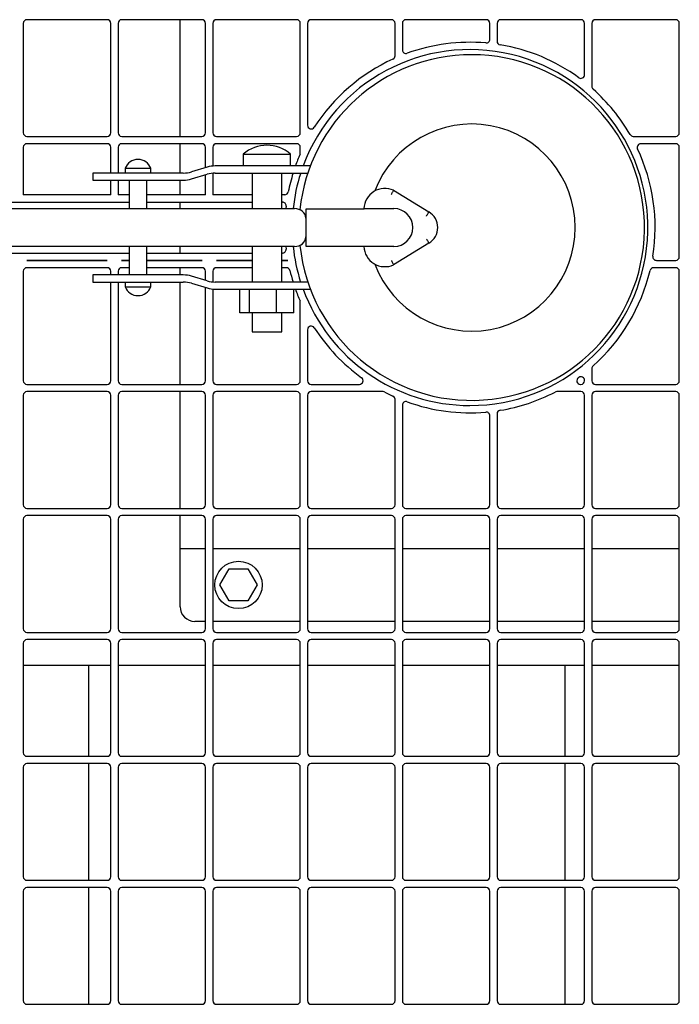
# Model space of a CAD drawing. Units: inches. Extents: x 0.3 to 16.7, y 0.3 to 10.7.
# Drawn here: x 5.7 to 6, y 9.2 to 9.7 of the extents above; entities that cross this region are included whole.
import ezdxf

# ---------------------------------------------------------------- set-up
doc = ezdxf.new("R2010")
doc.units = ezdxf.units.IN
doc.header["$MEASUREMENT"] = 0

msp = doc.modelspace()

# ---------------------------------------------------------------- linework, layer by layer
at = {"color": 7, "linetype": 'Continuous', "lineweight": 25}
for p, q in [((5.7255592251, 9.6624273149), (5.7255592251, 9.6088558864)), ((5.7666306537, 9.6642130292), (5.7273449394, 9.6642130292)), ((5.768416368, 9.6088558864), (5.768416368, 9.6624273149)), ((5.7719877966, 9.6624273149), (5.7719877966, 9.6088558864)), ((5.8130592251, 9.6642130292), (5.7737735109, 9.6642130292)), ((5.8024187476, 9.6070701721), (5.8024187476, 9.6642130292)), ((5.8148449394, 9.6088558864), (5.8148449394, 9.6624273149)), ((5.818416368, 9.6624273149), (5.818416368, 9.6088558864)), ((5.8594877966, 9.6642130292), (5.8202020823, 9.6642130292)), ((5.8612735109, 9.6088558864), (5.8612735109, 9.6624273149)), ((5.8648449394, 9.6624273149), (5.8648449394, 9.612494218)), ((5.905916368, 9.6642130292), (5.8666306537, 9.6642130292)), ((5.9077020823, 9.6465384215), (5.9077020823, 9.6624273149)), ((5.9112735109, 9.6624273149), (5.9112735109, 9.6494536306)), ((5.9523449394, 9.6642130292), (5.9130592251, 9.6642130292)), ((5.9541306537, 9.6545876619), (5.9541306537, 9.6624273149)), ((5.9577020823, 9.6624273149), (5.9577020823, 9.6536915238)), ((5.9987735109, 9.6642130292), (5.9594877966, 9.6642130292)), ((6.0005592251, 9.6372677528), (6.0005592251, 9.6624273149)), ((6.0041306537, 9.6624273149), (6.0041306537, 9.6315173983)), ((6.0452020823, 9.6642130292), (6.005916368, 9.6642130292)), ((6.0469877966, 9.6088558864), (6.0469877966, 9.6624273149)), ((5.7273449394, 9.6070701721), (5.7666306537, 9.6070701721)), ((5.7737735109, 9.6070701721), (5.8130592251, 9.6070701721)), ((5.8202020823, 9.6070701721), (5.8594877966, 9.6070701721)), ((6.0244151, 9.6070701721), (6.0452020823, 9.6070701721)), ((5.7255592251, 9.6017130292), (5.7255592251, 9.5785000292)), ((5.7666306537, 9.6034987435), (5.7273449394, 9.6034987435)), ((5.768416368, 9.5891141032), (5.768416368, 9.6017130292)), ((5.7719877966, 9.6017130292), (5.7719877966, 9.5891141032)), ((5.8130592251, 9.6034987435), (5.7737735109, 9.6034987435)), ((5.8024187476, 9.5891141032), (5.8024187476, 9.6034987435)), ((5.8148449394, 9.5917599065), (5.8148449394, 9.6017130292)), ((5.818416368, 9.6017130292), (5.818416368, 9.5925290135)), ((5.8594877966, 9.6034987435), (5.8202020823, 9.6034987435)), ((5.8612735109, 9.5990947548), (5.8612735109, 9.6017130292)), ((6.0452020823, 9.6034987435), (6.028153927, 9.6034987435)), ((6.0469877966, 9.5481416006), (6.0469877966, 9.6017130292)), ((5.8333213075, 9.5983858889), (5.8333213075, 9.5925823175)), ((5.8333213075, 9.5983858889), (5.8565355933, 9.5983858889)), ((5.8565355933, 9.5925823175), (5.8565355933, 9.5983858889)), ((5.7754827763, 9.5914355318), (5.7754827763, 9.5891141032)), ((5.7754827763, 9.5914355318), (5.7880325587, 9.5914355318)), ((5.7880325587, 9.5891141032), (5.7880325587, 9.5914355318)), ((5.8156461143, 9.5919992975), (5.807941381, 9.5896971232)), ((5.8661953141, 9.5925823175), (5.8196337651, 9.5925823175)), ((5.7595616048, 9.5891141032), (5.7595616048, 9.5856458889)), ((5.8039537302, 9.5891141032), (5.7595616048, 9.5891141032)), ((5.7595616048, 9.5856458889), (5.8039537302, 9.5856458889)), ((5.768416368, 9.5785000292), (5.768416368, 9.5856458889)), ((5.7719877966, 9.5856458889), (5.7719877966, 9.5785000292)), ((5.7774049889, 9.5856458889), (5.7774049889, 9.5717033889)), ((5.7861103461, 9.5717033889), (5.7861103461, 9.5856458889)), ((5.8024187476, 9.5785000292), (5.8024187476, 9.5856458889)), ((5.807941381, 9.5862289089), (5.8156461143, 9.5885310832)), ((5.8148449394, 9.5785000292), (5.8148449394, 9.5882916922)), ((5.818416368, 9.5890607992), (5.818416368, 9.5785000292)), ((5.8196337651, 9.5891141032), (5.8649587234, 9.5891141032)), ((5.8376739861, 9.5891141032), (5.8376739861, 9.5717033889)), ((5.8521829147, 9.5717033889), (5.8521829147, 9.5891141032)), ((5.9070153461, 9.580681022), (5.9242668359, 9.5700459301)), ((5.768416368, 9.5785000292), (5.7255592251, 9.5785000292)), ((5.7774049889, 9.5785000292), (5.7719877966, 9.5785000292)), ((5.8148449394, 9.5785000292), (5.7861103461, 9.5785000292)), ((5.8376739861, 9.5785000292), (5.818416368, 9.5785000292)), ((5.8536503964, 9.5785000292), (5.8521829147, 9.5785000292)), ((5.580896368, 9.5749286006), (5.7774049889, 9.5749286006)), ((5.6819899697, 9.5717033889), (5.8584678533, 9.5717033889)), ((5.7861103461, 9.5749286006), (5.8376739861, 9.5749286006)), ((5.8024187476, 9.5717033889), (5.8024187476, 9.5749286006)), ((5.8521829147, 9.5749286006), (5.8525329819, 9.5749286006)), ((5.8543066766, 9.5729360469), (5.8541714632, 9.5717033889)), ((5.8641868225, 9.5693958889), (5.8641868225, 9.5716264758)), ((5.8641868225, 9.5716264758), (5.8925082511, 9.5716264758)), ((5.8925082511, 9.5716264758), (5.8925082511, 9.5717173175)), ((5.8925082511, 9.5717173175), (5.9071332511, 9.5717173175)), ((5.864000995, 9.5670605318), (5.864000995, 9.5578026746)), ((5.8641868225, 9.5554673175), (5.8641868225, 9.5693958889)), ((5.8584678533, 9.5531598175), (5.6819899697, 9.5531598175)), ((5.7774049889, 9.5531598175), (5.7774049889, 9.5392173175)), ((5.7861103461, 9.5392173175), (5.7861103461, 9.5531598175)), ((5.8024187476, 9.5499286006), (5.8024187476, 9.5531598175)), ((5.8376739861, 9.5531598175), (5.8376739861, 9.5357491032)), ((5.8521829147, 9.5357491032), (5.8521829147, 9.5531598175)), ((5.8541708462, 9.5531598175), (5.8543066766, 9.5519211544)), ((5.8641868225, 9.5531458889), (5.8641868225, 9.5554673175)), ((5.9071332511, 9.5531458889), (5.8641868225, 9.5531458889)), ((5.9242668359, 9.5548172764), (5.9070153461, 9.5441821844)), ((5.580896368, 9.5499286006), (5.7774049889, 9.5499286006)), ((5.7861103461, 9.5499286006), (5.8376739861, 9.5499286006)), ((5.8521829147, 9.5499286006), (5.8525329819, 9.5499286006)), ((5.7666984046, 9.5463571721), (5.7272771885, 9.5463571721)), ((5.7273449394, 9.5463558864), (5.7666306537, 9.5463558864)), ((5.7666306537, 9.5427844578), (5.7273449394, 9.5427844578)), ((5.7774049889, 9.5463571721), (5.77370576, 9.5463571721)), ((5.7737735109, 9.5463558864), (5.7774049889, 9.5463558864)), ((5.7774049889, 9.5427844578), (5.7737735109, 9.5427844578)), ((5.813126976, 9.5463571721), (5.7861103461, 9.5463571721)), ((5.7861103461, 9.5463558864), (5.8130592251, 9.5463558864)), ((5.8130592251, 9.5427844578), (5.7861103461, 9.5427844578)), ((5.8024187476, 9.5463558864), (5.8024187476, 9.5463571721)), ((5.8024187476, 9.5392173175), (5.8024187476, 9.5427844578)), ((5.8376739861, 9.5463571721), (5.8201343314, 9.5463571721)), ((5.8202020823, 9.5463558864), (5.8376739861, 9.5463558864)), ((5.8376739861, 9.5427844578), (5.8202020823, 9.5427844578)), ((5.8551310825, 9.5463571721), (5.8521829147, 9.5463571721)), ((5.8521829147, 9.5463558864), (5.855131314, 9.5463558864)), ((5.8544269739, 9.5427844578), (5.8521829147, 9.5427844578)), ((5.8551310825, 9.5463571721), (5.855131314, 9.5463558864)), ((6.0452020823, 9.5427844578), (6.0343937622, 9.5427844578)), ((6.0358003654, 9.5463558864), (6.0452020823, 9.5463558864)), ((5.7255592251, 9.5409987435), (5.7255592251, 9.4874273149)), ((5.7595616048, 9.5392173175), (5.7595616048, 9.5357491032)), ((5.8039537302, 9.5392173175), (5.7595616048, 9.5392173175)), ((5.768416368, 9.5392173175), (5.768416368, 9.5409987435)), ((5.7719877966, 9.5409987435), (5.7719877966, 9.5392173175)), ((5.8156461143, 9.5363321232), (5.807941381, 9.5386342975)), ((5.8148449394, 9.5365715143), (5.8148449394, 9.5409987435)), ((5.818416368, 9.5409987435), (5.818416368, 9.5358024072)), ((6.0469877966, 9.4874273149), (6.0469877966, 9.5409987435)), ((5.7595616048, 9.5357491032), (5.8039537302, 9.5357491032)), ((5.768416368, 9.4874273149), (5.768416368, 9.5357491032)), ((5.7719877966, 9.5357491032), (5.7719877966, 9.4874273149)), ((5.7754827763, 9.5357491032), (5.7754827763, 9.5334276746)), ((5.7754827763, 9.5334276746), (5.7880325587, 9.5334276746)), ((5.7880325587, 9.5334276746), (5.7880325587, 9.5357491032)), ((5.8024187476, 9.4856416006), (5.8024187476, 9.5357491032)), ((5.807941381, 9.5351660832), (5.8156461143, 9.5328639089)), ((5.8148449394, 9.4874273149), (5.8148449394, 9.5331033)), ((5.818416368, 9.5323341929), (5.818416368, 9.4874273149)), ((5.8649587234, 9.5357491032), (5.8196337651, 9.5357491032)), ((5.8196337651, 9.5322808889), (5.8661953141, 9.5322808889)), ((5.8317188638, 9.5206737461), (5.8317188638, 9.5322808889)), ((5.8363600171, 9.5206737461), (5.8363600171, 9.5322808889)), ((5.8495696037, 9.5206737461), (5.8495696037, 9.5322808889)), ((5.858138037, 9.5206737461), (5.858138037, 9.5322808889)), ((5.8612735109, 9.4874273149), (5.8612735109, 9.5257624465)), ((5.8363600171, 9.5206737461), (5.8317188638, 9.5206737461)), ((5.8495696037, 9.5206737461), (5.8363600171, 9.5206737461)), ((5.8376739861, 9.5206737461), (5.8376739861, 9.5113323175)), ((5.858138037, 9.5206737461), (5.8495696037, 9.5206737461)), ((5.8521829147, 9.5113323175), (5.8521829147, 9.5206737461)), ((5.8376739861, 9.5113323175), (5.8521829147, 9.5113323175)), ((5.8648449394, 9.5123629832), (5.8648449394, 9.4874273149)), ((6.0041306537, 9.493339803), (6.0041306537, 9.4874273149)), ((5.7273449394, 9.4856416006), (5.7666306537, 9.4856416006)), ((5.7737735109, 9.4856416006), (5.8130592251, 9.4856416006)), ((5.8202020823, 9.4856416006), (5.8594877966, 9.4856416006)), ((5.8666306537, 9.4856416006), (5.8902711295, 9.4856416006)), ((5.9985496065, 9.4856416006), (5.9987735109, 9.4856416006)), ((6.0005592251, 9.4874273149), (6.0005592251, 9.4875894485)), ((6.005916368, 9.4856416006), (6.0452020823, 9.4856416006)), ((5.7255592251, 9.4802844578), (5.7255592251, 9.4267130292)), ((5.7666306537, 9.4820701721), (5.7273449394, 9.4820701721)), ((5.768416368, 9.4267130292), (5.768416368, 9.4802844578)), ((5.7719877966, 9.4802844578), (5.7719877966, 9.4267130292)), ((5.8130592251, 9.4820701721), (5.7737735109, 9.4820701721)), ((5.8024187476, 9.4249273149), (5.8024187476, 9.4820701721)), ((5.8148449394, 9.4267130292), (5.8148449394, 9.4802844578)), ((5.818416368, 9.4802844578), (5.818416368, 9.4267130292)), ((5.8594877966, 9.4820701721), (5.8202020823, 9.4820701721)), ((5.8612735109, 9.4267130292), (5.8612735109, 9.4802844578)), ((5.8648449394, 9.4802844578), (5.8648449394, 9.4267130292)), ((5.9018828499, 9.4820701721), (5.8666306537, 9.4820701721)), ((5.9987735109, 9.4820701721), (5.9869378861, 9.4820701721)), ((6.0005592251, 9.4267130292), (6.0005592251, 9.4802844578)), ((6.0041306537, 9.4802844578), (6.0041306537, 9.4267130292)), ((6.0452020823, 9.4820701721), (6.005916368, 9.4820701721)), ((6.0469877966, 9.4267130292), (6.0469877966, 9.4802844578)), ((5.9077020823, 9.4267130292), (5.9077020823, 9.4783187798)), ((5.9112735109, 9.4754035707), (5.9112735109, 9.4267130292)), ((5.9541306537, 9.4267130292), (5.9541306537, 9.4702695394)), ((5.9577020823, 9.4711656775), (5.9577020823, 9.4267130292)), ((5.7273449394, 9.4249273149), (5.7666306537, 9.4249273149)), ((5.7666306537, 9.4213558864), (5.7273449394, 9.4213558864)), ((5.7737735109, 9.4249273149), (5.8130592251, 9.4249273149)), ((5.8130592251, 9.4213558864), (5.7737735109, 9.4213558864)), ((5.8024187476, 9.4052887461), (5.8024187476, 9.4213558864)), ((5.8202020823, 9.4249273149), (5.8594877966, 9.4249273149)), ((5.8594877966, 9.4213558864), (5.8202020823, 9.4213558864)), ((5.8666306537, 9.4249273149), (5.905916368, 9.4249273149)), ((5.905916368, 9.4213558864), (5.8666306537, 9.4213558864)), ((5.9130592251, 9.4249273149), (5.9523449394, 9.4249273149)), ((5.9523449394, 9.4213558864), (5.9130592251, 9.4213558864)), ((5.9594877966, 9.4249273149), (5.9987735109, 9.4249273149)), ((5.9987735109, 9.4213558864), (5.9594877966, 9.4213558864)), ((6.005916368, 9.4249273149), (6.0452020823, 9.4249273149)), ((6.0452020823, 9.4213558864), (6.005916368, 9.4213558864)), ((5.7255592251, 9.4195701721), (5.7255592251, 9.3659987435)), ((5.768416368, 9.3659987435), (5.768416368, 9.4195701721)), ((5.7719877966, 9.4195701721), (5.7719877966, 9.3659987435)), ((5.8148449394, 9.3659987435), (5.8148449394, 9.4195701721)), ((5.818416368, 9.4195701721), (5.818416368, 9.3659987435)), ((5.8612735109, 9.3659987435), (5.8612735109, 9.4195701721)), ((5.8648449394, 9.4195701721), (5.8648449394, 9.3659987435)), ((5.9077020823, 9.3659987435), (5.9077020823, 9.4195701721)), ((5.9112735109, 9.4195701721), (5.9112735109, 9.3659987435)), ((5.9541306537, 9.3659987435), (5.9541306537, 9.4195701721)), ((5.9577020823, 9.4195701721), (5.9577020823, 9.3659987435)), ((6.0005592251, 9.3659987435), (6.0005592251, 9.4195701721)), ((6.0041306537, 9.4195701721), (6.0041306537, 9.3659987435)), ((6.0469877966, 9.3659987435), (6.0469877966, 9.4195701721)), ((5.8024187476, 9.4052887461), (5.8148449394, 9.4052887461)), ((5.8024187477, 9.3767173175), (5.8024187477, 9.4052887461)), ((5.818416368, 9.4052887461), (5.8612735109, 9.4052887461)), ((5.8648449394, 9.4052887461), (5.9077020823, 9.4052887461)), ((5.9112735109, 9.4052887461), (5.9541306537, 9.4052887461)), ((5.9577020823, 9.4052887461), (6.0005592251, 9.4052887461)), ((6.0041306537, 9.4052887461), (6.0469877966, 9.4052887461)), ((5.8219175291, 9.3874316032), (5.8264538527, 9.3952887461)), ((5.8264538527, 9.3952887461), (5.8355264998, 9.3952887461)), ((5.8355264998, 9.3952887461), (5.8400628233, 9.3874316032)), ((5.8264538527, 9.3795744604), (5.8219175291, 9.3874316032)), ((5.8400628233, 9.3874316032), (5.8355264998, 9.3795744604)), ((5.8355264998, 9.3795744604), (5.8264538527, 9.3795744604)), ((5.8148449394, 9.3695744604), (5.8095616048, 9.3695744604)), ((5.8612735109, 9.3695744604), (5.818416368, 9.3695744604)), ((5.9077020823, 9.3695744604), (5.8648449394, 9.3695744604)), ((5.9541306537, 9.3695744604), (5.9112735109, 9.3695744604)), ((6.0005592251, 9.3695744604), (5.9577020823, 9.3695744604)), ((6.0469877966, 9.3695744604), (6.0041306537, 9.3695744604)), ((5.7273449394, 9.3642130292), (5.7666306537, 9.3642130292)), ((5.7737735109, 9.3642130292), (5.8130592251, 9.3642130292)), ((5.8202020823, 9.3642130292), (5.8594877966, 9.3642130292)), ((5.8666306537, 9.3642130292), (5.905916368, 9.3642130292)), ((5.9130592251, 9.3642130292), (5.9523449394, 9.3642130292)), ((5.9594877966, 9.3642130292), (5.9987735109, 9.3642130292)), ((6.005916368, 9.3642130292), (6.0452020823, 9.3642130292)), ((5.7255592251, 9.3588558864), (5.7255592251, 9.3052844578)), ((5.7666306537, 9.3606416006), (5.7273449394, 9.3606416006)), ((5.768416368, 9.3052844578), (5.768416368, 9.3588558864)), ((5.7719877966, 9.3588558864), (5.7719877966, 9.3052844578)), ((5.8130592251, 9.3606416006), (5.7737735109, 9.3606416006)), ((5.8148449394, 9.3052844578), (5.8148449394, 9.3588558864)), ((5.818416368, 9.3588558864), (5.818416368, 9.3052844578)), ((5.8594877966, 9.3606416006), (5.8202020823, 9.3606416006)), ((5.8612735109, 9.3052844578), (5.8612735109, 9.3588558864)), ((5.8648449394, 9.3588558864), (5.8648449394, 9.3052844578)), ((5.905916368, 9.3606416006), (5.8666306537, 9.3606416006)), ((5.9077020823, 9.3052844578), (5.9077020823, 9.3588558864)), ((5.9112735109, 9.3588558864), (5.9112735109, 9.3052844578)), ((5.9523449394, 9.3606416006), (5.9130592251, 9.3606416006)), ((5.9541306537, 9.3052844578), (5.9541306537, 9.3588558864)), ((5.9577020823, 9.3588558864), (5.9577020823, 9.3052844578)), ((5.9987735109, 9.3606416006), (5.9594877966, 9.3606416006)), ((6.0005592251, 9.3052844578), (6.0005592251, 9.3588558864)), ((6.0041306537, 9.3588558864), (6.0041306537, 9.3052844578)), ((6.0452020823, 9.3606416006), (6.005916368, 9.3606416006)), ((6.0469877966, 9.3052844578), (6.0469877966, 9.3588558864)), ((5.7255592251, 9.3481458889), (5.768416368, 9.3481458889)), ((5.7574806538, 9.3481458889), (5.7574806538, 9.3034987435)), ((5.7719877966, 9.3481458889), (5.8148449394, 9.3481458889)), ((5.818416368, 9.3481458889), (5.8612735109, 9.3481458889)), ((5.8648449394, 9.3481458889), (5.9077020823, 9.3481458889)), ((5.9112735109, 9.3481458889), (5.9541306537, 9.3481458889)), ((5.9577020823, 9.3481458889), (6.0005592251, 9.3481458889)), ((5.9909163681, 9.3481458889), (5.9909163681, 9.3034987435)), ((6.0041306537, 9.3481458889), (6.0469877966, 9.3481458889)), ((5.7273449394, 9.3034987435), (5.7666306537, 9.3034987435)), ((5.7737735109, 9.3034987435), (5.8130592251, 9.3034987435)), ((5.8202020823, 9.3034987435), (5.8594877966, 9.3034987435)), ((5.8666306537, 9.3034987435), (5.905916368, 9.3034987435)), ((5.9130592251, 9.3034987435), (5.9523449394, 9.3034987435)), ((5.9594877966, 9.3034987435), (5.9987735109, 9.3034987435)), ((6.005916368, 9.3034987435), (6.0452020823, 9.3034987435)), ((5.7255592251, 9.2981416006), (5.7255592251, 9.2445701721)), ((5.7666306537, 9.2999273149), (5.7273449394, 9.2999273149)), ((5.7574806538, 9.2999273149), (5.7574806538, 9.2427844578)), ((5.768416368, 9.2445701721), (5.768416368, 9.2981416006)), ((5.7719877966, 9.2981416006), (5.7719877966, 9.2445701721)), ((5.8130592251, 9.2999273149), (5.7737735109, 9.2999273149)), ((5.8148449394, 9.2445701721), (5.8148449394, 9.2981416006)), ((5.818416368, 9.2981416006), (5.818416368, 9.2445701721)), ((5.8594877966, 9.2999273149), (5.8202020823, 9.2999273149)), ((5.8612735109, 9.2445701721), (5.8612735109, 9.2981416006)), ((5.8648449394, 9.2981416006), (5.8648449394, 9.2445701721)), ((5.905916368, 9.2999273149), (5.8666306537, 9.2999273149)), ((5.9077020823, 9.2445701721), (5.9077020823, 9.2981416006)), ((5.9112735109, 9.2981416006), (5.9112735109, 9.2445701721)), ((5.9523449394, 9.2999273149), (5.9130592251, 9.2999273149)), ((5.9541306537, 9.2445701721), (5.9541306537, 9.2981416006)), ((5.9577020823, 9.2981416006), (5.9577020823, 9.2445701721)), ((5.9987735109, 9.2999273149), (5.9594877966, 9.2999273149)), ((5.9909163681, 9.2999273149), (5.9909163681, 9.2427844578)), ((6.0005592251, 9.2445701721), (6.0005592251, 9.2981416006)), ((6.0041306537, 9.2981416006), (6.0041306537, 9.2445701721)), ((6.0452020823, 9.2999273149), (6.005916368, 9.2999273149)), ((6.0469877966, 9.2445701721), (6.0469877966, 9.2981416006)), ((5.7273449394, 9.2427844578), (5.7666306537, 9.2427844578)), ((5.7737735109, 9.2427844578), (5.8130592251, 9.2427844578)), ((5.8202020823, 9.2427844578), (5.8594877966, 9.2427844578)), ((5.8666306537, 9.2427844578), (5.905916368, 9.2427844578)), ((5.9130592251, 9.2427844578), (5.9523449394, 9.2427844578)), ((5.9594877966, 9.2427844578), (5.9987735109, 9.2427844578)), ((6.005916368, 9.2427844578), (6.0452020823, 9.2427844578)), ((5.7666306537, 9.2392130292), (5.7273449394, 9.2392130292)), ((5.7574806538, 9.2392130292), (5.7574806538, 9.1820701721)), ((5.8130592251, 9.2392130292), (5.7737735109, 9.2392130292)), ((5.8594877966, 9.2392130292), (5.8202020823, 9.2392130292)), ((5.905916368, 9.2392130292), (5.8666306537, 9.2392130292)), ((5.9523449394, 9.2392130292), (5.9130592251, 9.2392130292)), ((5.9987735109, 9.2392130292), (5.9594877966, 9.2392130292)), ((5.9909163681, 9.2392130292), (5.9909163681, 9.1820701721)), ((6.0452020823, 9.2392130292), (6.005916368, 9.2392130292)), ((5.7255592251, 9.2374273149), (5.7255592251, 9.1838558864)), ((5.768416368, 9.1838558864), (5.768416368, 9.2374273149)), ((5.7719877966, 9.2374273149), (5.7719877966, 9.1838558864)), ((5.8148449394, 9.1838558864), (5.8148449394, 9.2374273149)), ((5.818416368, 9.2374273149), (5.818416368, 9.1838558864)), ((5.8612735109, 9.1838558864), (5.8612735109, 9.2374273149)), ((5.8648449394, 9.2374273149), (5.8648449394, 9.1838558864)), ((5.9077020823, 9.1838558864), (5.9077020823, 9.2374273149)), ((5.9112735109, 9.2374273149), (5.9112735109, 9.1838558864)), ((5.9541306537, 9.1838558864), (5.9541306537, 9.2374273149)), ((5.9577020823, 9.2374273149), (5.9577020823, 9.1838558864)), ((6.0005592251, 9.1838558864), (6.0005592251, 9.2374273149)), ((6.0041306537, 9.2374273149), (6.0041306537, 9.1838558864)), ((6.0469877966, 9.1838558864), (6.0469877966, 9.2374273149)), ((5.7273449394, 9.1820701721), (5.7666306537, 9.1820701721)), ((5.7737735109, 9.1820701721), (5.8130592251, 9.1820701721)), ((5.8202020823, 9.1820701721), (5.8594877966, 9.1820701721)), ((5.8666306537, 9.1820701721), (5.905916368, 9.1820701721)), ((5.9130592251, 9.1820701721), (5.9523449394, 9.1820701721)), ((5.9594877966, 9.1820701721), (5.9987735109, 9.1820701721)), ((6.005916368, 9.1820701721), (6.0452020823, 9.1820701721))]:
    msp.add_line(p, q, dxfattribs=at)
msp.add_circle((5.8309901762, 9.3874316032), 0.0116071428571427, dxfattribs=at)
for centre, radius, start, end in [((5.7273449394, 9.6624273149), 0.0017857142857149, 90, 180), ((5.7666306537, 9.6624273149), 0.0017857142857149, 0, 90), ((5.7737735109, 9.6624273149), 0.0017857142857149, 90, 180), ((5.8130592251, 9.6624273149), 0.0017857142857149, 0, 90), ((5.8202020823, 9.6624273149), 0.0017857142857149, 90, 180), ((5.8594877966, 9.6624273149), 0.0017857142857149, 0, 90), ((5.8666306537, 9.6624273149), 0.0017857142857149, 90, 180), ((5.905916368, 9.6624273149), 0.0017857142857149, 0, 90), ((5.9130592251, 9.6624273149), 0.0017857142857149, 90, 180), ((5.9523449394, 9.6624273149), 0.0017857142857149, 0, 90), ((5.9594877966, 9.6624273149), 0.0017857142857149, 90, 180), ((5.9987735109, 9.6624273149), 0.0017857142857149, 0, 90), ((6.005916368, 9.6624273149), 0.0017857142857149, 90, 180), ((6.0452020823, 9.6624273149), 0.0017857142857149, 0, 90), ((5.944410368, 9.5624286006), 0.0907142857142857, 85.0791694429, 109.8117748942), ((5.9523449394, 9.6545876619), 0.0017857142857148, 265.0791694429, 0), ((5.9594877966, 9.6536915238), 0.0017857142857149, 180, 260.6189747821), ((5.944410368, 9.5624286006), 0.0871428571428588, 270, 159.7555449802), ((5.9130592251, 9.6494536306), 0.0017857142857149, 180, 289.8117748943), ((5.944410368, 9.5624286006), 0.0907142857142861, 54.0053539066, 80.6189747821), ((5.9452758905, 9.5624316032), 0.0846333453277648, 90, 174.0887726856), ((5.9452758905, 9.5624316032), 0.0846333453277653, 185.9112273174, 90), ((5.944410368, 9.5624286006), 0.0907142857142873, 114.591843509, 147.2312332331), ((5.905916368, 9.6465384215), 0.0017857142857141, 294.591843509, 0), ((5.9987735109, 9.6372677528), 0.001785714285715, 234.0053539067, 0), ((6.005916368, 9.6315173983), 0.0017857142857141, 180, 228.3230653238), ((5.944410368, 9.5624286006), 0.0907142857142855, 30.1268826053, 48.3230653238), ((5.8666306537, 9.612494218), 0.0017857142857141, 180, 327.2312332331), ((5.9452758905, 9.5624316032), 0.0507078912247267, 200.7115542628, 159.2884457372), ((5.7273449394, 9.6088558864), 0.0017857142857149, 180, 270), ((5.7666306537, 9.6088558864), 0.0017857142857149, 270, 0), ((5.7737735109, 9.6088558864), 0.0017857142857149, 180, 270), ((5.8130592251, 9.6088558864), 0.0017857142857149, 270, 0), ((5.8202020823, 9.6088558864), 0.0017857142857149, 180, 270), ((5.8594877966, 9.6088558864), 0.0017857142857149, 270, 0), ((6.0244151, 9.6088558864), 0.0017857142857149, 210.1268826054, 270), ((6.0452020823, 9.6088558864), 0.0017857142857149, 270, 0), ((5.7273449394, 9.6017130292), 0.0017857142857149, 90, 180), ((5.7666306537, 9.6017130292), 0.0017857142857149, 0, 90), ((5.7737735109, 9.6017130292), 0.0017857142857149, 90, 180), ((5.8130592251, 9.6017130292), 0.0017857142857149, 0, 90), ((5.8202020823, 9.6017130292), 0.0017857142857149, 90, 180), ((5.8449284504, 9.5850767671), 0.0176595155778865, 48.9076871856, 131.0923128144), ((5.8594877966, 9.6017130292), 0.0017857142857149, 0, 90), ((6.028153927, 9.6017130292), 0.0017857142857149, 90, 205.1314559546), ((5.944410368, 9.5624286006), 0.0907142857142858, 351.1148654395, 25.1314559546), ((6.0452020823, 9.6017130292), 0.0017857142857149, 0, 90), ((5.7817576675, 9.5890853612), 0.0067005643053745, 20.532717537, 159.467282463), ((5.944410368, 9.5624286006), 0.0907142857142873, 156.6472535445, 160.5852963185), ((5.8594877966, 9.5990947548), 0.0017857142857141, 336.6472535445, 0), ((5.8196337651, 9.5786537461), 0.0139285714285737, 90, 106.6361454971), ((5.8039537302, 9.6030426746), 0.0139285714285703, 270, 286.6361454971), ((5.8039537302, 9.5995744604), 0.0139285714285703, 270, 286.6361454971), ((5.8196337651, 9.5751855318), 0.0139285714285737, 90, 106.6361454971), ((5.944410368, 9.5624286006), 0.0907142857142865, 162.8921727562, 168.8691562453), ((5.944410368, 9.5624286006), 0.0871428571428582, 162.1679968661, 173.8903237091), ((5.9027485718, 9.571281628), 0.0103224982805861, 65.5847335181, 177.6381397164), ((5.8536503964, 9.5802857435), 0.001785714285715, 270, 348.8691562452), ((5.8525329819, 9.5731428864), 0.0017857142857149, 353.348492837, 90), ((5.9071332511, 9.5624316032), 0.0092857142857152, 270, 90), ((5.9197562965, 9.5624316032), 0.0088500248078914, 300.6414541641, 59.3585458359), ((5.8525329819, 9.5517143149), 0.0017857142857145, 270, 6.6515071631), ((5.944410368, 9.5624286006), 0.0871428571428577, 186.1057054132, 197.8278555878), ((5.9027485718, 9.5535815784), 0.0103224982805879, 182.4190448363, 294.4152664819), ((6.0358003654, 9.5481416006), 0.0017857142857149, 171.1148654395, 270), ((6.0452020823, 9.5481416006), 0.0017857142857149, 270, 0), ((5.7273449394, 9.5409987435), 0.0017857142857141, 90, 180), ((5.7273449394, 9.5481416006), 0.0017857142857133, 267.8256475689, 270), ((5.7666306537, 9.5481416006), 0.0017857142857149, 270, 272.1743524313), ((5.7666306537, 9.5409987435), 0.0017857142857141, 0, 90), ((5.7737735109, 9.5409987435), 0.0017857142857141, 90, 180), ((5.7737735109, 9.5481416006), 0.0017857142857133, 267.8256475689, 270), ((5.8130592251, 9.5481416006), 0.0017857142857149, 270, 272.1743524314), ((5.8130592251, 9.5409987435), 0.0017857142857141, 0, 90), ((5.8202020823, 9.5409987435), 0.0017857142857149, 90, 180), ((5.8202020823, 9.5481416006), 0.0017857142857134, 267.8256475689, 270), ((5.8544269739, 9.5409987435), 0.0017857142857141, 13.39565491, 90), ((6.0343937622, 9.5409987435), 0.0017857142857141, 90, 166.60434509), ((6.0452020823, 9.5409987435), 0.0017857142857141, 0, 90), ((5.8039537302, 9.5252887461), 0.013928571428572, 73.3638545029, 90), ((5.944410368, 9.5624286006), 0.0907142857142866, 193.3956549101, 197.1038588006), ((5.944410368, 9.5624286006), 0.0907142857142854, 311.6769346762, 346.6043450899), ((5.7817576675, 9.5357778452), 0.0067005643053745, 200.532717537, 339.4672824629), ((5.8039537302, 9.5218205318), 0.0139285714285725, 73.3638545028, 90), ((5.8196337651, 9.5496776746), 0.0139285714285703, 253.3638545029, 270), ((5.8196337651, 9.5462094604), 0.0139285714285703, 253.3638545029, 270), ((5.944410368, 9.5624286006), 0.0907142857142866, 199.410682163, 203.3527464555), ((5.944410368, 9.5624286006), 0.0871428571428575, 200.2402467703, 270), ((5.8594877966, 9.5257624465), 0.0017857142857141, 0, 23.3527464555), ((5.8666306537, 9.5123629832), 0.0017857142857146, 32.7687667669, 180), ((5.944410368, 9.5624286006), 0.0907142857142857, 212.7687667669, 234.1765862857), ((6.005916368, 9.493339803), 0.0017857142857149, 131.6769346762, 180), ((5.8902711295, 9.4874273149), 0.0017857142857149, 270, 54.1765862857), ((5.9985496065, 9.4874273149), 0.0017857142857155, 125.8234137143, 270), ((5.944410368, 9.5624286006), 0.0907142857142851, 305.8234137143, 305.9946460934), ((5.9987735109, 9.4875894485), 0.0017857142857149, 0, 125.9946460933), ((5.7273449394, 9.4874273149), 0.0017857142857149, 180, 270), ((5.7666306537, 9.4874273149), 0.0017857142857149, 270, 0), ((5.7737735109, 9.4874273149), 0.0017857142857149, 180, 270), ((5.8130592251, 9.4874273149), 0.0017857142857149, 270, 0), ((5.8202020823, 9.4874273149), 0.0017857142857149, 180, 270), ((5.8594877966, 9.4874273149), 0.0017857142857149, 270, 0), ((5.8666306537, 9.4874273149), 0.0017857142857149, 180, 270), ((5.9987735109, 9.4874273149), 0.0017857142857149, 270, 0), ((6.005916368, 9.4874273149), 0.0017857142857149, 180, 270), ((6.0452020823, 9.4874273149), 0.0017857142857149, 270, 0), ((5.7273449394, 9.4802844578), 0.0017857142857149, 90, 180), ((5.7666306537, 9.4802844578), 0.0017857142857149, 0, 90), ((5.7737735109, 9.4802844578), 0.0017857142857149, 90, 180), ((5.8130592251, 9.4802844578), 0.0017857142857149, 0, 90), ((5.8202020823, 9.4802844578), 0.0017857142857149, 90, 180), ((5.8594877966, 9.4802844578), 0.0017857142857149, 0, 90), ((5.8666306537, 9.4802844578), 0.0017857142857149, 90, 180), ((5.9018828499, 9.4802844578), 0.0017857142857149, 62.6285748117, 90), ((5.944410368, 9.5624286006), 0.0907142857142861, 242.6285748117, 245.408156491), ((5.905916368, 9.4783187798), 0.0017857142857141, 0, 65.408156491), ((5.944410368, 9.5624286006), 0.0907142857142861, 279.3810252179, 297.3714251883), ((5.9869378861, 9.4802844578), 0.0017857142857149, 90, 117.3714251883), ((5.9987735109, 9.4802844578), 0.0017857142857149, 0, 90), ((6.005916368, 9.4802844578), 0.0017857142857149, 90, 180), ((6.0452020823, 9.4802844578), 0.0017857142857149, 0, 90), ((5.9130592251, 9.4754035707), 0.0017857142857149, 70.1882251057, 180), ((5.944410368, 9.5624286006), 0.0907142857142857, 250.1882251058, 274.9208305571), ((5.9523449394, 9.4702695394), 0.0017857142857148, 0, 94.9208305571), ((5.9594877966, 9.4711656775), 0.0017857142857149, 99.381025218, 180), ((5.7273449394, 9.4267130292), 0.0017857142857141, 180, 270), ((5.7666306537, 9.4267130292), 0.0017857142857141, 270, 0), ((5.7737735109, 9.4267130292), 0.0017857142857141, 180, 270), ((5.8130592251, 9.4267130292), 0.0017857142857141, 270, 0), ((5.8202020823, 9.4267130292), 0.0017857142857141, 180, 270), ((5.8594877966, 9.4267130292), 0.0017857142857141, 270, 0), ((5.8666306537, 9.4267130292), 0.0017857142857141, 180, 270), ((5.905916368, 9.4267130292), 0.0017857142857141, 270, 0), ((5.9130592251, 9.4267130292), 0.0017857142857141, 180, 270), ((5.9523449394, 9.4267130292), 0.0017857142857141, 270, 0), ((5.9594877966, 9.4267130292), 0.0017857142857141, 180, 270), ((5.9987735109, 9.4267130292), 0.0017857142857149, 270, 0), ((6.005916368, 9.4267130292), 0.0017857142857141, 180, 270), ((6.0452020823, 9.4267130292), 0.0017857142857141, 270, 0), ((5.7273449394, 9.4195701721), 0.0017857142857149, 90, 180), ((5.7666306537, 9.4195701721), 0.0017857142857149, 0, 90), ((5.7737735109, 9.4195701721), 0.0017857142857149, 90, 180), ((5.8130592251, 9.4195701721), 0.0017857142857149, 0, 90), ((5.8202020823, 9.4195701721), 0.0017857142857149, 90, 180), ((5.8594877966, 9.4195701721), 0.0017857142857149, 0, 90), ((5.8666306537, 9.4195701721), 0.0017857142857149, 90, 180), ((5.905916368, 9.4195701721), 0.0017857142857149, 0, 90), ((5.9130592251, 9.4195701721), 0.0017857142857149, 90, 180), ((5.9523449394, 9.4195701721), 0.0017857142857149, 0, 90), ((5.9594877966, 9.4195701721), 0.0017857142857149, 90, 180), ((5.9987735109, 9.4195701721), 0.0017857142857149, 0, 90), ((6.005916368, 9.4195701721), 0.0017857142857149, 90, 180), ((6.0452020823, 9.4195701721), 0.0017857142857149, 0, 90), ((5.8095616048, 9.3767173175), 0.007142857142858, 179.9999999915, 270), ((5.7273449394, 9.3659987435), 0.0017857142857149, 180, 270), ((5.7666306537, 9.3659987435), 0.0017857142857149, 270, 0), ((5.7737735109, 9.3659987435), 0.0017857142857149, 180, 270), ((5.8130592251, 9.3659987435), 0.0017857142857149, 270, 0), ((5.8202020823, 9.3659987435), 0.0017857142857149, 180, 270), ((5.8594877966, 9.3659987435), 0.0017857142857149, 270, 0), ((5.8666306537, 9.3659987435), 0.0017857142857149, 180, 270), ((5.905916368, 9.3659987435), 0.0017857142857149, 270, 0), ((5.9130592251, 9.3659987435), 0.0017857142857149, 180, 270), ((5.9523449394, 9.3659987435), 0.0017857142857149, 270, 0), ((5.9594877966, 9.3659987435), 0.0017857142857149, 180, 270), ((5.9987735109, 9.3659987435), 0.0017857142857149, 270, 0), ((6.005916368, 9.3659987435), 0.0017857142857149, 180, 270), ((6.0452020823, 9.3659987435), 0.0017857142857149, 270, 0), ((5.7273449394, 9.3588558864), 0.0017857142857149, 90, 180), ((5.7666306537, 9.3588558864), 0.0017857142857149, 0, 90), ((5.7737735109, 9.3588558864), 0.0017857142857149, 90, 180), ((5.8130592251, 9.3588558864), 0.0017857142857149, 0, 90), ((5.8202020823, 9.3588558864), 0.0017857142857149, 90, 180), ((5.8594877966, 9.3588558864), 0.0017857142857149, 0, 90), ((5.8666306537, 9.3588558864), 0.0017857142857149, 90, 180), ((5.905916368, 9.3588558864), 0.0017857142857149, 0, 90), ((5.9130592251, 9.3588558864), 0.0017857142857149, 90, 180), ((5.9523449394, 9.3588558864), 0.0017857142857149, 0, 90), ((5.9594877966, 9.3588558864), 0.0017857142857149, 90, 180), ((5.9987735109, 9.3588558864), 0.0017857142857149, 0, 90), ((6.005916368, 9.3588558864), 0.0017857142857149, 90, 180), ((6.0452020823, 9.3588558864), 0.0017857142857149, 0, 90), ((5.7273449394, 9.3052844578), 0.0017857142857149, 180, 270), ((5.7666306537, 9.3052844578), 0.0017857142857149, 270, 0), ((5.7737735109, 9.3052844578), 0.0017857142857149, 180, 270), ((5.8130592251, 9.3052844578), 0.0017857142857149, 270, 0), ((5.8202020823, 9.3052844578), 0.0017857142857149, 180, 270), ((5.8594877966, 9.3052844578), 0.0017857142857149, 270, 0), ((5.8666306537, 9.3052844578), 0.0017857142857149, 180, 270), ((5.905916368, 9.3052844578), 0.0017857142857149, 270, 0), ((5.9130592251, 9.3052844578), 0.0017857142857149, 180, 270), ((5.9523449394, 9.3052844578), 0.0017857142857149, 270, 0), ((5.9594877966, 9.3052844578), 0.0017857142857149, 180, 270), ((5.9987735109, 9.3052844578), 0.0017857142857149, 270, 0), ((6.005916368, 9.3052844578), 0.0017857142857149, 180, 270), ((6.0452020823, 9.3052844578), 0.0017857142857149, 270, 0), ((5.7273449394, 9.2981416006), 0.0017857142857141, 90, 180), ((5.7666306537, 9.2981416006), 0.0017857142857141, 0, 90), ((5.7737735109, 9.2981416006), 0.0017857142857141, 90, 180), ((5.8130592251, 9.2981416006), 0.0017857142857141, 0, 90), ((5.8202020823, 9.2981416006), 0.0017857142857149, 90, 180), ((5.8594877966, 9.2981416006), 0.0017857142857141, 0, 90), ((5.8666306537, 9.2981416006), 0.0017857142857141, 90, 180), ((5.905916368, 9.2981416006), 0.0017857142857141, 0, 90), ((5.9130592251, 9.2981416006), 0.0017857142857149, 90, 180), ((5.9523449394, 9.2981416006), 0.0017857142857141, 0, 90), ((5.9594877966, 9.2981416006), 0.0017857142857149, 90, 180), ((5.9987735109, 9.2981416006), 0.0017857142857149, 0, 90), ((6.005916368, 9.2981416006), 0.0017857142857141, 90, 180), ((6.0452020823, 9.2981416006), 0.0017857142857141, 0, 90), ((5.7273449394, 9.2445701721), 0.0017857142857141, 180, 270), ((5.7666306537, 9.2445701721), 0.0017857142857141, 270, 0), ((5.7737735109, 9.2445701721), 0.0017857142857141, 180, 270), ((5.8130592251, 9.2445701721), 0.0017857142857141, 270, 0), ((5.8202020823, 9.2445701721), 0.0017857142857141, 180, 270), ((5.8594877966, 9.2445701721), 0.0017857142857141, 270, 0), ((5.8666306537, 9.2445701721), 0.0017857142857141, 180, 270), ((5.905916368, 9.2445701721), 0.0017857142857141, 270, 0), ((5.9130592251, 9.2445701721), 0.0017857142857141, 180, 270), ((5.9523449394, 9.2445701721), 0.0017857142857141, 270, 0), ((5.9594877966, 9.2445701721), 0.0017857142857141, 180, 270), ((5.9987735109, 9.2445701721), 0.0017857142857149, 270, 0), ((6.005916368, 9.2445701721), 0.0017857142857141, 180, 270), ((6.0452020823, 9.2445701721), 0.0017857142857141, 270, 0), ((5.7273449394, 9.2374273149), 0.0017857142857141, 90, 180), ((5.7666306537, 9.2374273149), 0.0017857142857141, 0, 90), ((5.7737735109, 9.2374273149), 0.0017857142857141, 90, 180), ((5.8130592251, 9.2374273149), 0.0017857142857141, 0, 90), ((5.8202020823, 9.2374273149), 0.0017857142857149, 90, 180), ((5.8594877966, 9.2374273149), 0.0017857142857141, 0, 90), ((5.8666306537, 9.2374273149), 0.0017857142857141, 90, 180), ((5.905916368, 9.2374273149), 0.0017857142857141, 0, 90), ((5.9130592251, 9.2374273149), 0.0017857142857149, 90, 180), ((5.9523449394, 9.2374273149), 0.0017857142857141, 0, 90), ((5.9594877966, 9.2374273149), 0.0017857142857149, 90, 180), ((5.9987735109, 9.2374273149), 0.0017857142857149, 0, 90), ((6.005916368, 9.2374273149), 0.0017857142857141, 90, 180), ((6.0452020823, 9.2374273149), 0.0017857142857141, 0, 90), ((5.7273449394, 9.1838558864), 0.0017857142857141, 180, 270), ((5.7666306537, 9.1838558864), 0.0017857142857149, 270, 0), ((5.7737735109, 9.1838558864), 0.0017857142857141, 180, 270), ((5.8130592251, 9.1838558864), 0.0017857142857149, 270, 0), ((5.8202020823, 9.1838558864), 0.0017857142857141, 180, 270), ((5.8594877966, 9.1838558864), 0.0017857142857149, 270, 0), ((5.8666306537, 9.1838558864), 0.0017857142857141, 180, 270), ((5.905916368, 9.1838558864), 0.0017857142857149, 270, 0), ((5.9130592251, 9.1838558864), 0.0017857142857141, 180, 270), ((5.9523449394, 9.1838558864), 0.0017857142857149, 270, 0), ((5.9594877966, 9.1838558864), 0.0017857142857141, 180, 270), ((5.9987735109, 9.1838558864), 0.0017857142857149, 270, 0), ((6.005916368, 9.1838558864), 0.0017857142857141, 180, 270), ((6.0452020823, 9.1838558864), 0.0017857142857149, 270, 0)]:
    msp.add_arc(centre, radius, start, end, dxfattribs=at)
for centre, major_axis, start_param, end_param in [((5.8584678533, 9.5670605318), (0.005533141679880949, 0), 0, 1.570796326795218), ((5.8584678533, 9.5578026746), (0.005533141679881837, -1.77635683940025e-15), 4.71238898038481, 6.283185307179586)]:
    msp.add_ellipse(centre, major_axis=major_axis, ratio=0.8390996312, start_param=start_param, end_param=end_param, dxfattribs=at)
for points, knots in [([(5.905930090071347, 9.578622953360917), (5.905935400467312, 9.578633135214274), (5.906015431197777, 9.578786581617688), (5.906216232343332, 9.579170458043603), (5.906516034442561, 9.579739974532782), (5.906791499845656, 9.580260160648995), (5.906979182496531, 9.58061313887066), (5.907003291483105, 9.580658394072183), (5.907015346148487, 9.580681021995984)], [0, 0, 0, 0, 0.009477624239052, 0.1428332643598026, 0.3575207887602264, 0.5717974888373106, 0.7858956878182755, 1, 1, 1, 1]), ([(5.923067384317818, 9.5680582600016), (5.923083020085263, 9.568084215212366), (5.923171313744072, 9.568230781764454), (5.923392998182756, 9.568598594459926), (5.923715572694678, 9.56913329095055), (5.924020027720119, 9.569637480846085), (5.924227015821617, 9.569980047049958), (5.924253562563949, 9.570023969061177), (5.924266835938759, 9.570045930072817)], [0, 0, 0, 0, 0.0250339126364854, 0.141364071116179, 0.3560307762319849, 0.5706894459206456, 0.7853446640147396, 1, 1, 1, 1]), ([(5.923067384317817, 9.556804946428851), (5.923083020085262, 9.556778991218087), (5.923171313744072, 9.556632424665999), (5.923392998182756, 9.556264611970526), (5.923715572694678, 9.555729915479901), (5.924020027720118, 9.555225725584368), (5.924227015821617, 9.554883159380493), (5.924253562563948, 9.554839237369274), (5.924266835938758, 9.554817276357634)], [0, 0, 0, 0, 0.0250339126364694, 0.141364071116146, 0.3560307762318394, 0.5706894459204661, 0.7853446640144802, 1, 1, 1, 1]), ([(5.905930090071346, 9.546240253069536), (5.905935400467311, 9.546230071216177), (5.906015431197775, 9.546076624812764), (5.906216232343332, 9.545692748386852), (5.906516034442559, 9.545123231897671), (5.906791499845655, 9.544603045781455), (5.90697918249653, 9.54425006755979), (5.907003291483105, 9.544204812358268), (5.907015346148486, 9.544182184434467)], [0, 0, 0, 0, 0.0094776242390515, 0.1428332643597946, 0.3575207887602047, 0.5717974888370484, 0.7858956878180167, 1, 1, 1, 1])]:
    msp.add_open_spline(points, degree=3, knots=knots, dxfattribs=at)

doc.saveas('drawing.dxf')
